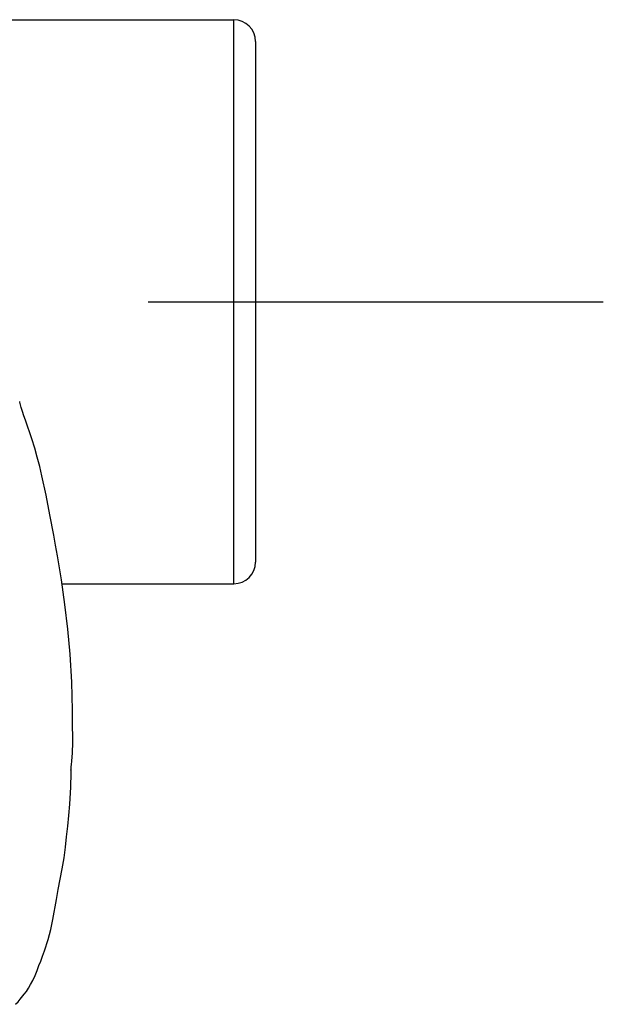
# Model space of a CAD drawing. Units: millimetres. Extents: x -13127 to 19222, y -14871 to 22800.
# Drawn here: x 5065 to 5119, y 15538 to 15629 of the extents above; entities that cross this region are included whole.
import ezdxf

# ---------------------------------------------------------------- set-up
doc = ezdxf.new("R2010")
doc.units = ezdxf.units.MM
doc.linetypes.add('ACAD_ISO04W100', pattern=[30, 24, -3, 0, -3])
doc.linetypes.add('ACAD_ISO10W100', pattern=[18, 12, -3, 0, -3])
for name, color, linetype in [('Osy', 6, 'ACAD_ISO10W100'), ('seadmed', 162, 'Continuous'), ('teljed', 253, 'ACAD_ISO04W100')]:
    doc.layers.add(name, color=color, linetype=linetype)

# ---------------------------------------------------------------- blocks, each defined once
blk = doc.blocks.new('michadlo')
at = {"layer": 'seadmed'}
for p, q in [((5059.231, 15628.606), (5083.145, 15628.606)), ((5083.145, 15576.606), (5083.145, 15628.606)), ((5085.145, 15626.606), (5085.145, 15578.606)), ((5067.31, 15576.606), (5083.145, 15576.606)), ((5068.142, 15559.363), (5068.142, 15559.364))]:
    blk.add_line(p, q, dxfattribs=at)
at = {"layer": 'seadmed', "flags": 128}
for points in [[(5063.452, 15593.216), (5063.425, 15593.336), (5063.413, 15593.394)], [(5065.459, 15586.562), (5065.26, 15587.416), (5065.038, 15588.267), (5064.794, 15589.117), (5064.528, 15589.969), (5063.939, 15591.683), (5063.794, 15592.098), (5063.661, 15592.495), (5063.545, 15592.869), (5063.452, 15593.216)], [(5066.887, 15579.194), (5066.72, 15580.149), (5066.551, 15581.091), (5066.203, 15582.944), (5065.841, 15584.763), (5065.459, 15586.562)], [(5068.063, 15570.118), (5067.858, 15572.418), (5067.583, 15574.705), (5067.254, 15576.968), (5067.074, 15578.086), (5066.887, 15579.194)], [(5068.155, 15559.629), (5068.158, 15559.669), (5068.164, 15559.746), (5068.179, 15559.917), (5068.214, 15560.269), (5068.273, 15560.975), (5068.29, 15561.327), (5068.3, 15561.674), (5068.305, 15562.015), (5068.307, 15562.345), (5068.296, 15563.658), (5068.279, 15564.945), (5068.255, 15566.229), (5068.211, 15567.525), (5068.063, 15570.118)], [(5067.498, 15551.332), (5067.63, 15552.308), (5067.743, 15553.276), (5067.843, 15554.253), (5067.936, 15555.255), (5068.02, 15556.285), (5068.086, 15557.336), (5068.113, 15557.855), (5068.138, 15558.382), (5068.148, 15558.664), (5068.152, 15558.957), (5068.148, 15559.247), (5068.144, 15559.38), (5068.142, 15559.428), (5068.142, 15559.443)], [(5068.144, 15559.393), (5068.149, 15559.512), (5068.156, 15559.643)], [(5066.038, 15543.822), (5066.274, 15544.739), (5066.472, 15545.654), (5066.807, 15547.491), (5066.97, 15548.419), (5067.147, 15549.357), (5067.332, 15550.331), (5067.498, 15551.332)], [(5063.017, 15537.835), (5063.26, 15538.058), (5063.467, 15538.296), (5063.841, 15538.767), (5064.031, 15539.029), (5064.225, 15539.323), (5064.423, 15539.655), (5064.625, 15540.033), (5064.826, 15540.48), (5065.015, 15540.957), (5065.186, 15541.398), (5065.353, 15541.82), (5065.527, 15542.273), (5065.707, 15542.773), (5066.038, 15543.822)]]:
    blk.add_lwpolyline(points, dxfattribs=at)
at = {"layer": 'seadmed'}
for centre, start, end in [((5083.145, 15626.606), 0, 90), ((5083.145, 15578.606), 270, 0)]:
    blk.add_arc(centre, 2, start, end, dxfattribs=at)
at = {"layer": 'teljed', "ltscale": 20}
blk.add_line((4475.142, 15602.606), (5117.211, 15602.606), dxfattribs=at)

msp = doc.modelspace()

# ---------------------------------------------------------------- block references
at = {"layer": 'Osy'}
msp.add_blockref('michadlo', (1.616, 0), dxfattribs=at)

doc.saveas('drawing.dxf')
